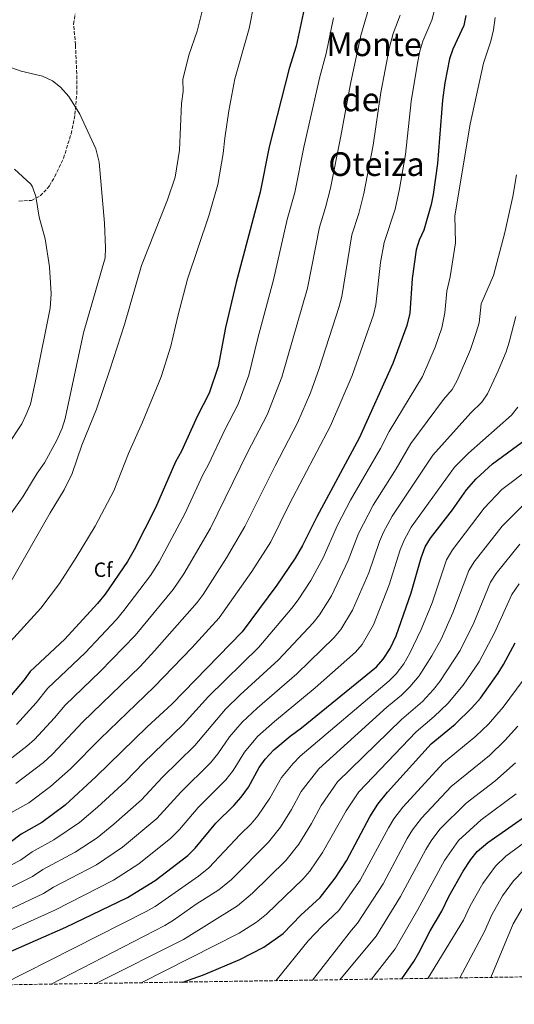
# Model space of a CAD drawing. Units: metres. Extents: x 603758 to 607196, y 4747722 to 4750087.
# Drawn here: x 604676 to 604917, y 4747726 to 4748205 of the extents above; entities that cross this region are included whole.
import ezdxf
from ezdxf.enums import TextEntityAlignment as Align

# ---------------------------------------------------------------- set-up
doc = ezdxf.new("R2010")
doc.units = ezdxf.units.M
doc.header["$MEASUREMENT"] = 0
doc.linetypes.add('DGN Style 3', pattern=[2.435891, 1.739922, -0.695969])
for name, color, linetype, lineweight in [('Curva de nivel directora', 30, 'Continuous', 30), ('Curva de nivel intermedia', 30, 'Continuous', 0), ('Etiqueta de zona arbolada', 92, 'Continuous', 0), ('Texto de Área (paraje) menor', 7, 'Continuous', 0), ('Zona arbolada', 92, 'DGN Style 3', 0)]:
    doc.layers.add(name, color=color, linetype=linetype, lineweight=lineweight)
doc.styles.add('Style-Arial', font='arial.ttf')

msp = doc.modelspace()

# ---------------------------------------------------------------- linework, layer by layer
at = {"layer": 'Curva de nivel directora', "color": 30, "linetype": 'Continuous', "lineweight": 30, "flags": 128}
for points, elevation in [([(604816.22, 4748219.66), (604810.48, 4748192.18), (604807.07, 4748181.31), (604797.22, 4748143.18), (604792.94, 4748121.09), (604781.31, 4748077.1), (604775.97, 4748055.18), (604772.51, 4748036.32), (604768.14, 4748023.23), (604762.28, 4748011.97), (604754.57, 4747995), (604751.71, 4747989.81), (604741.94, 4747967.41), (604731.63, 4747947.04), (604728.38, 4747941.42), (604717.46, 4747925.51), (604713.78, 4747920.89), (604697.88, 4747903.6), (604681.01, 4747887.87), (604678.06, 4747883.68)], 700), ([(604893.03, 4748207.15), (604892.01, 4748202.25), (604886.59, 4748190.68), (604884.98, 4748185.94), (604882.77, 4748174.34), (604881.57, 4748165.83), (604879.26, 4748135.11), (604877.07, 4748119.97), (604876.13, 4748115.06), (604872.5, 4748102.65), (604870.23, 4748097.79), (604868.85, 4748092.98), (604866.86, 4748079.15), (604865.79, 4748062.15), (604864.28, 4748056.21), (604857.5, 4748037.68), (604841.1, 4748001.41), (604820.42, 4747963.04), (604813.44, 4747949.11), (604809.94, 4747942.92), (604801.05, 4747929.88), (604784.07, 4747907.13), (604749.94, 4747871.98), (604737.86, 4747860.94), (604713.11, 4747836.64), (604697.98, 4747822.84), (604686.63, 4747814.4)], 675), ([(604668.88, 4747750.47), (604698.35, 4747763.34), (604728.35, 4747777.78), (604741.89, 4747786.11), (604757.78, 4747798.28), (604761.31, 4747801.83), (604771.38, 4747814.03), (604780.13, 4747822.66), (604783.61, 4747826.61), (604787.16, 4747831.53), (604792.46, 4747841.04), (604795.32, 4747845.14), (604799.61, 4747849.62), (604807.52, 4747856.38), (604812.94, 4747860.38), (604849.49, 4747890.07), (604852.81, 4747893.81), (604856.19, 4747899.01), (604859.06, 4747905.16), (604866.41, 4747926.11), (604871.19, 4747943.07), (604873.21, 4747948.43), (604875.7, 4747952.77), (604886.49, 4747966.56), (604893.27, 4747976.16), (604898.02, 4747981.51), (604905.97, 4747988.94), (604929.55, 4748006.28)], 650), ([(604755.24, 4747736.65), (604765.39, 4747740.11), (604783.06, 4747747.63), (604794.61, 4747753.6), (604804.16, 4747760.32), (604812.65, 4747769.24), (604822.13, 4747777.8), (604829.43, 4747787.2), (604834.95, 4747795.68), (604846.27, 4747817.08), (604850.18, 4747823.29), (604854.84, 4747829.08), (604876.12, 4747852.56), (604887.72, 4747862.15), (604895.93, 4747870.14), (604900.07, 4747874.87), (604908.7, 4747886.97), (604911.23, 4747891.29), (604917.05, 4747901.82)], 625), ([(604678.06, 4747883.68), (604665.64, 4747869.1), (604655.03, 4747861.66), (604650.53, 4747859.5), (604644.79, 4747857.69), (604628.22, 4747854.56)], 700), ([(604861.88, 4747738.29), (604867.62, 4747746.6), (604870.13, 4747750.92), (604875.54, 4747761.52), (604881.27, 4747771.12), (604884.65, 4747778.25), (604891.65, 4747790.6), (604895.39, 4747796.29), (604898.53, 4747800.19), (604903.62, 4747804.53), (604924.13, 4747818.91), (604936.06, 4747830.31), (604953.25, 4747845.08), (604956.56, 4747848.83), (604965.29, 4747860.24), (604974.15, 4747875.57), (604976.33, 4747878.29)], 600), ([(604686.63, 4747814.4), (604676.7, 4747808.7), (604671.26, 4747804.51), (604660.94, 4747798.3), (604656.44, 4747796.13), (604649.25, 4747793.56), (604638.1, 4747790.92), (604626.65, 4747790.38)], 675)]:
    msp.add_lwpolyline(points, dxfattribs=dict(at, elevation=elevation))
at = {"layer": 'Curva de nivel intermedia', "color": 30, "linetype": 'Continuous', "lineweight": 0, "flags": 128}
for points, elevation in [([(604789.96, 4748213.02), (604787.63, 4748200.75), (604780.54, 4748176.2), (604777.74, 4748160.68), (604775.65, 4748147.32), (604774.95, 4748139.87), (604772.27, 4748124.76), (604767.86, 4748109.59), (604757.63, 4748078.84), (604752.82, 4748060.79), (604749.42, 4748046.19), (604744.69, 4748031.3), (604735.65, 4748009.21), (604728.83, 4747993.9), (604721.68, 4747975.78), (604712.68, 4747958.58), (604703.38, 4747943.32), (604695.22, 4747930.65), (604686.25, 4747918.71), (604668.01, 4747898.75)], 705), ([(604765.22, 4748211.19), (604762.22, 4748199.51), (604758.15, 4748187.73), (604755.36, 4748175.9), (604755.4, 4748170.13), (604754.66, 4748164.26), (604753.64, 4748141.47), (604751.59, 4748128.43), (604747.89, 4748117.43), (604735.14, 4748085.44), (604726.93, 4748056.78), (604719.69, 4748034.61), (604713.31, 4748015.51), (604706.17, 4747997.9), (604701.41, 4747984.16), (604697.47, 4747976.25), (604690.69, 4747965.11), (604671.73, 4747931.71)], 710), ([(604846.94, 4748214.66), (604841.9, 4748197.35), (604836.87, 4748173.91), (604832.19, 4748148.31), (604827.07, 4748123.1), (604824.77, 4748113.72), (604821.77, 4748104.05), (604815.94, 4748074.31), (604803.45, 4748031.11), (604796.37, 4748012.74), (604786.81, 4747994.48), (604768.7, 4747957.51), (604755.81, 4747935.37)], 690), ([(604658.26, 4747786.72), (604676.31, 4747796.07), (604681.93, 4747800.07), (604692.58, 4747805.92), (604704.96, 4747814.28), (604713.76, 4747821.74), (604727.57, 4747834.4), (604736.18, 4747843.33), (604755.49, 4747861.98), (604767.84, 4747875.72), (604792.27, 4747899.58), (604808.35, 4747918.71), (604811.39, 4747922.68), (604817.51, 4747932.06), (604823.56, 4747943.15), (604830.58, 4747959.05), (604836.91, 4747971.16), (604851.53, 4747996.36), (604855.71, 4748004.58), (604871.91, 4748031.4), (604877.98, 4748045.7), (604881.32, 4748055.11), (604882.78, 4748062.41), (604883.67, 4748072.98), (604885.33, 4748079.97), (604887.89, 4748096.46), (604887.59, 4748109.6), (604895.12, 4748154.19), (604901.62, 4748183.81), (604905.12, 4748194.61), (604906.46, 4748200.16), (604907.16, 4748206.13)], 670), ([(604828.66, 4748206.03), (604824.94, 4748188.61), (604821.89, 4748177.21), (604814.09, 4748143), (604809.7, 4748120.88), (604806.08, 4748107.74), (604799.33, 4748078.37), (604791.74, 4748050.12), (604787.44, 4748032.04), (604782.25, 4748017.99), (604775.67, 4748005.46), (604767.74, 4747988.61)], 695), ([(604877.67, 4748209.65), (604876.41, 4748204.83), (604872.11, 4748194.52), (604870.63, 4748189.74), (604869.41, 4748183.87), (604866.4, 4748165.19), (604863.57, 4748139.51), (604860.72, 4748122.65), (604858.59, 4748112.88), (604853.16, 4748096.67), (604851.44, 4748086.81), (604849.17, 4748066.21), (604848, 4748061.35), (604837.67, 4748031.85), (604827.06, 4748007.45), (604807.25, 4747969.43), (604798.07, 4747950.94), (604788.78, 4747936.5), (604772.93, 4747913.99)], 680), ([(604861.03, 4748207.33), (604857.62, 4748198.36), (604855.84, 4748191.6), (604851.62, 4748169.55), (604847.88, 4748143.91), (604843.42, 4748120.42), (604840.9, 4748110.74), (604837.46, 4748100.36), (604832.56, 4748070.26), (604831.36, 4748065.41), (604821.67, 4748035.25), (604817.32, 4748023.47), (604811.1, 4748008.86), (604800.16, 4747987.98), (604785.5, 4747958.35), (604776.51, 4747943.11)], 685), ([(604662.98, 4747952.68), (604677.37, 4747972.81), (604684.41, 4747984.35), (604687.92, 4747989.33), (604694.04, 4748000.46), (604696.62, 4748006.19), (604698.1, 4748010.97), (604706.89, 4748052.66), (604717.47, 4748089.08), (604717.73, 4748094.08), (604717.24, 4748106.02), (604714.54, 4748135.72), (604712.89, 4748142.12), (604705.23, 4748159.01), (604699.75, 4748167.7), (604695.81, 4748172.19), (604691.8, 4748175.32), (604686.94, 4748177.52), (604676.58, 4748179.93), (604671.63, 4748181.71)], 715), ([(604669.6, 4747997.4), (604676.94, 4748008.37), (604679.13, 4748012.86), (604681.1, 4748017.86), (604683.89, 4748030.78), (604690.81, 4748064.62), (604691.27, 4748071.62), (604690.34, 4748084.69), (604688.26, 4748098.43), (604685.36, 4748108.97), (604683.69, 4748118.98), (604682.07, 4748123.67), (604681.25, 4748124.93), (604673.36, 4748132.37)], 720), ([(604776, 4747869.42), (604783.14, 4747876.42), (604801.83, 4747893.47), (604818.63, 4747911.55), (604821.77, 4747915.45), (604827.59, 4747924.72), (604835.69, 4747941.77), (604840.73, 4747955.05), (604847.82, 4747968.75), (604859.04, 4747986.44), (604866.29, 4747998.81), (604882.09, 4748020.19), (604886.32, 4748025.12), (604888.78, 4748029.48), (604895.24, 4748044.51), (604898.01, 4748052.79), (604899.51, 4748057.59), (604900.48, 4748066.81), (604906.35, 4748080.6), (604912, 4748101.43), (604915.76, 4748118.97), (604917.59, 4748129.62)], 665), ([(604837.85, 4747917.66), (604845.7, 4747935.86), (604850.89, 4747951.06), (604852.9, 4747955.63), (604857.11, 4747963.42), (604876.86, 4747993.05), (604895.42, 4748013.72), (604900.73, 4748018.84), (604903.5, 4748023.01), (604908.77, 4748034.07), (604912.53, 4748043.32), (604914.13, 4748048.11), (604917.29, 4748060.64)], 660), ([(604915.14, 4748012.56), (604918.23, 4748016.51)], 655), ([(604666.39, 4747759.6), (604692.93, 4747771.58), (604721.47, 4747786.2), (604733.92, 4747794.19), (604749.52, 4747806.69), (604753.7, 4747810.9), (604762.79, 4747821.55), (604776.14, 4747835.01), (604779.72, 4747839.62), (604785.21, 4747848.52), (604791.65, 4747856.17), (604799.8, 4747863.46), (604819.59, 4747879.82), (604839.21, 4747897.23), (604842.53, 4747900.96), (604848.12, 4747910.58), (604855.72, 4747929.94), (604861.04, 4747947.07), (604862.94, 4747951.69), (604866.4, 4747958.1), (604887.44, 4747987.28), (604894.21, 4747994.13), (604915.14, 4748012.56)], 655), ([(604667.06, 4747735.3), (604737.44, 4747770.97), (604741.75, 4747773.49), (604762.84, 4747788.15), (604767.97, 4747792.19), (604783.22, 4747808.55), (604788.53, 4747813.69), (604791.74, 4747817.52), (604797.65, 4747826.13), (604803.22, 4747836.25), (604808.94, 4747843.11), (604812.44, 4747846.68), (604855.59, 4747883.21), (604859.14, 4747886.72), (604862.73, 4747891.53), (604865.67, 4747896.69), (604871.27, 4747908.23), (604876.54, 4747921.25), (604883.52, 4747942.16), (604886.44, 4747946.96), (604901.94, 4747967.38), (604910.42, 4747976.32), (604924.94, 4747987.29)], 645), ([(604767.74, 4747988.61), (604765, 4747983.56), (604756.23, 4747964.48), (604743.72, 4747941.21), (604739.52, 4747934.56), (604726.6, 4747917.53), (604722.96, 4747913.12), (604707.73, 4747896.94), (604689.53, 4747879.68), (604683.86, 4747872.59), (604674.4, 4747861.94)], 695), ([(604691.28, 4747735.67), (604746.53, 4747764.15), (604750.81, 4747766.73), (604761.8, 4747774.62), (604772.85, 4747781.62), (604778.99, 4747786.58), (604796.93, 4747804.72), (604802.77, 4747812.12), (604808.15, 4747820.73), (604812.91, 4747829.42), (604821.5, 4747840.43), (604854.51, 4747870.49), (604861.68, 4747876.34), (604865.8, 4747880.34), (604870.24, 4747885.66), (604876.4, 4747895.43), (604880.91, 4747903.55), (604886.67, 4747916.4), (604894.38, 4747936.99), (604897.04, 4747941.23), (604910.61, 4747958.61), (604920.51, 4747968.51)], 640), ([(604712.88, 4747736), (604755.62, 4747757.33), (604781.96, 4747773.74), (604789.22, 4747779.96), (604805.33, 4747795.75), (604811.65, 4747803.81), (604817.86, 4747813.85), (604822.59, 4747822.59), (604830.58, 4747834.11), (604861.71, 4747864.52), (604871.81, 4747873.21), (604877.26, 4747878.99), (604880.32, 4747882.94), (604890.17, 4747898.02), (604896.8, 4747911.54), (604904.96, 4747931.27), (604907.65, 4747935.49), (604919.28, 4747949.83)], 635), ([(604776.51, 4747943.11), (604765.18, 4747925.33), (604762.19, 4747921.32), (604741.56, 4747897.83), (604734.45, 4747890.3), (604706.56, 4747863.31), (604691.9, 4747847.6), (604687.47, 4747843.56), (604673.99, 4747833.31)], 685), ([(604755.81, 4747935.37), (604750.66, 4747927.71), (604732.14, 4747905.34), (604715.14, 4747887.79), (604698.04, 4747871.5), (604692.9, 4747865.3), (604683.15, 4747854.77), (604679.43, 4747851.44), (604670.55, 4747844.61)], 690), ([(604735.04, 4747736.34), (604782.62, 4747760.49), (604791.13, 4747765.74), (604795.95, 4747769.75), (604813.73, 4747786.77), (604817, 4747790.56), (604823.27, 4747799.7), (604834.79, 4747820.08), (604840.83, 4747829.21), (604868.85, 4747858.48), (604877.64, 4747865.9), (604884.28, 4747872.31), (604891.61, 4747881.11), (604899.44, 4747892.5), (604906.93, 4747906.68), (604915.42, 4747925.31), (604918.9, 4747930.5)], 630), ([(604669.4, 4747771.14), (604687.51, 4747779.81), (604692.39, 4747782.79), (604713.23, 4747793.8), (604725.94, 4747802.28), (604742.68, 4747816.34), (604754.23, 4747829.12), (604768.67, 4747843.41), (604772.27, 4747847.71), (604777.96, 4747856), (604784.16, 4747863.12), (604791.45, 4747869.97), (604810.71, 4747886.65), (604828.92, 4747904.39), (604832.15, 4747908.2), (604837.85, 4747917.66)], 660), ([(604772.93, 4747913.99), (604759.6, 4747899.33), (604741.36, 4747880.29), (604715.08, 4747855.12), (604700.66, 4747840.43), (604690.9, 4747831.85), (604680.31, 4747823.85), (604671.59, 4747818.95)], 680), ([(604800.6, 4747737.34), (604816.32, 4747756.8), (604823.11, 4747763.94), (604831.23, 4747771.56), (604841.48, 4747786.2), (604855.34, 4747811.78), (604857.93, 4747816.06), (604862.33, 4747821.81), (604882.18, 4747843.32), (604897.87, 4747856.29), (604903.96, 4747862.18), (604911.11, 4747870.52), (604920.9, 4747883.59)], 620), ([(604662.5, 4747778.35), (604682.1, 4747788.05), (604687.16, 4747791.43), (604702.84, 4747799.96), (604713.54, 4747806.91), (604721.79, 4747813.58), (604735.13, 4747825.37), (604745.2, 4747836.22), (604761.2, 4747851.81), (604776, 4747869.42)], 665), ([(604818.43, 4747737.62), (604837.3, 4747762), (604840.33, 4747765.32), (604852.69, 4747784.53), (604864.42, 4747806.49), (604867.03, 4747810.75), (604871.36, 4747816.43), (604885.84, 4747831.81), (604904.41, 4747846.97), (604911.98, 4747854.21), (604918.29, 4747861.28)], 615), ([(604917.19, 4747843.43), (604907.09, 4747834.47), (604893.07, 4747823.77), (604880.38, 4747811.04), (604876.14, 4747805.43), (604873.5, 4747801.19), (604861.16, 4747778.29), (604849.42, 4747759.08), (604831.63, 4747737.82)], 610), ([(604917.46, 4747828.34), (604900.36, 4747815.64), (604889.43, 4747805.63), (604882.57, 4747795.9), (604869.63, 4747772.05), (604858.52, 4747752.84), (604847.01, 4747738.06)], 605), ([(604927.09, 4747808.62), (604912.49, 4747797.89), (604907.33, 4747793.03), (604901.21, 4747784.58), (604895.11, 4747773.84), (604891.87, 4747766.77), (604874.56, 4747738.48)], 595), ([(604921.36, 4747791.25), (604916.14, 4747785.88), (604910.78, 4747778.56), (604905.56, 4747769.42), (604902.03, 4747761.25), (604890.01, 4747738.72)], 590), ([(604920.34, 4747772.54), (604916.02, 4747765.01), (604905.2, 4747738.95)], 585)]:
    msp.add_lwpolyline(points, dxfattribs=dict(at, elevation=elevation))
at = {"layer": 'Zona arbolada', "color": 92, "linetype": 'DGN Style 3', "lineweight": 0}
for points in [[(604675.55, 4748116.69, 722.51), (604681.63, 4748117.1, 721.19), (604685.89, 4748119.3, 719.73), (604689.35, 4748122.83, 718.38), (604690.34, 4748124.25, 718.16), (604692.98, 4748128.67, 717.77), (604697.23, 4748137.64, 717.11), (604700.92, 4748149.49, 716.32), (604702.78, 4748158.88, 715.73), (604703.7, 4748168.86, 715.52), (604703.69, 4748178.68, 715.25), (604703.04, 4748192.83, 714.52), (604702.12, 4748202.93, 713.56), (604702.9, 4748207.83, 713.09)], [(604675.55, 4748116.69, 722.51), (604681.63, 4748117.1, 721.19), (604685.89, 4748119.3, 719.73), (604689.35, 4748122.83, 718.38), (604690.34, 4748124.25, 718.16), (604692.98, 4748128.67, 717.77), (604697.23, 4748137.64, 717.11), (604700.92, 4748149.49, 716.32), (604702.78, 4748158.88, 715.73), (604703.7, 4748168.86, 715.52), (604703.69, 4748178.68, 715.25), (604703.04, 4748192.83, 714.52), (604702.12, 4748202.93, 713.56), (604702.9, 4748207.83, 713.09)], [(604986.62, 4747740.2, 550.29), (604050.44, 4747725.84, 690.38)]]:
    msp.add_polyline3d(points, dxfattribs=at)

# ---------------------------------------------------------------- texts
at = {"layer": 'Etiqueta de zona arbolada', "color": 92, "linetype": 'Continuous', "lineweight": 0, "style": 'Style-Arial'}
msp.add_text('Cf', height=7, dxfattribs=at).set_placement((604716.5095, 4747937.36001, 702.14), align=Align.MIDDLE_CENTER)
at = {"layer": 'Texto de Área (paraje) menor', "color": 7, "linetype": 'Continuous', "lineweight": 0, "style": 'Style-Arial'}
for s, p in [('Monte', (604848.31704, 4748193.07001, 689.72)), ('de', (604841.79417, 4748166.22001, 689.08)), ('Oteiza', (604849.52581, 4748134.75001, 687.48))]:
    msp.add_text(s, height=11.5, dxfattribs=at).set_placement(p, align=Align.MIDDLE_CENTER)

doc.saveas('drawing.dxf')
